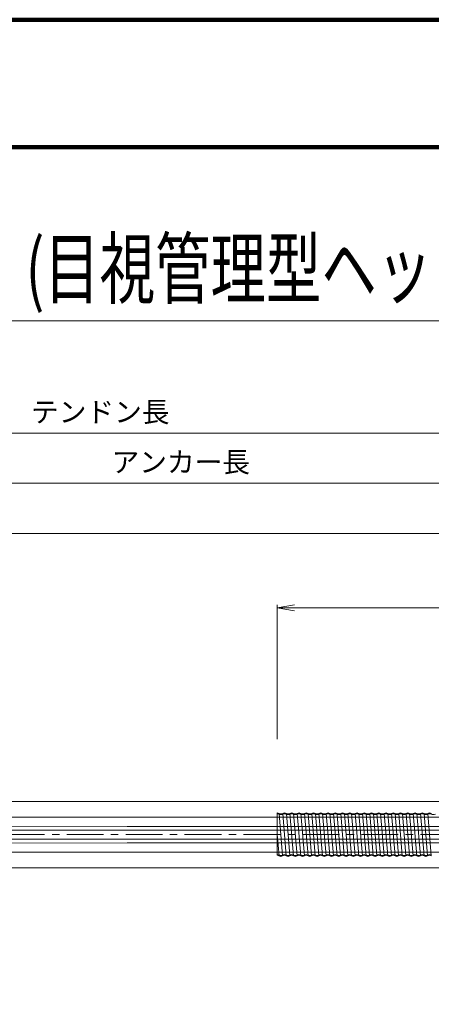
# Model space of a CAD drawing. Units: millimetres. Extents: x 0 to 1162, y 0 to 594.
# Drawn here: x 399 to 470, y 424 to 594 of the extents above; entities that cross this region are included whole.
import ezdxf
from ezdxf.enums import TextEntityAlignment as Align

# ---------------------------------------------------------------- set-up
doc = ezdxf.new("R2010")
doc.units = ezdxf.units.MM
doc.linetypes.add('CENTER', pattern=[101.6, 63.5, -12.7, 12.7, -12.7])
doc.layers.get('Defpoints').update_dxf_attribs({"lineweight": 13})
for name, color, linetype, lineweight in [('C-TTL', 2, 'Continuous', 140), ('D-BMK', 2, 'CENTER', 13), ('D-BYP', 5, 'Continuous', 13), ('D-STR-HTXT', 7, 'Continuous', 13), ('D-STR-STR6', 4, 'Continuous', 18), ('D-STR-STR7', 3, 'Continuous', 18), ('D-STR-TXT', 7, 'Continuous', 13)]:
    doc.layers.add(name, color=color, linetype=linetype, lineweight=lineweight)
doc.styles.add('MSG', font='txt')
doc.styles.add('YOKO_GOTHIC', font='txt')
doc.dimstyles.new('DIM5', dxfattribs={"dimscale": 0, "dimtxt": 3.5, "dimasz": 1, "dimexe": 0.5, "dimexo": 0.5, "dimgap": 0.5, "dimtad": 1, "dimdec": 0, "dimlfac": 5, "dimzin": 0, "dimdsep": 46, "dimtxsty": 'MSG', "dimblk": 'kp5-6mk _OPEN', "dimcen": 0.09, "dimclrd": 256, "dimclre": 256, "dimadec": 0, "dimazin": 0, "dimtfac": 1, "dimtdec": 0, "dimtmove": 2, "dimatfit": 3, "dimldrblk": 'kp5-6mk _OPEN', "dimfxl": 1, "dimtolj": 1, "dimtzin": 0, "dimlwd": -1, "dimlwe": -1, "dimarcsym": 0})

# ---------------------------------------------------------------- blocks, each defined once
blk = doc.blocks.new('kp5-6mk _OPEN')
at = {"color": 0, "linetype": 'ByBlock', "lineweight": -2}
for p, q in [((-1, 0.166667), (0, 0)), ((-1, -0.166667), (0, 0)), ((0, 0), (-1, 0))]:
    blk.add_line(p, q, dxfattribs=at)
blk = doc.blocks.new('*D43')
at = {"layer": 'D-STR-TXT', "transparency": 16777216}
for p, q in [((131.19, 469.8), (131.18, 505.81)), ((134.18, 505.31), (540.67, 505.33)), ((543.67, 469.82), (543.67, 505.83))]:
    blk.add_line(p, q, dxfattribs=at)
at = {"layer": 'Defpoints', "color": 0, "transparency": 16777216}
for p in [(543.67, 505.33), (131.19, 469.3), (543.67, 469.32)]:
    blk.add_point(p, dxfattribs=at)
at = {"layer": 'D-STR-TXT', "transparency": 16777216, "xscale": 3, "yscale": 3, "zscale": 3}
for p, rotation in [((131.18, 505.31), 180.0028267961194), ((543.67, 505.33), 0.002826796119366501)]:
    blk.add_blockref('kp5-6mk _OPEN', p, dxfattribs=dict(at, rotation=rotation))
at = {"layer": 'D-STR-TXT', "color": 0, "transparency": 16777216, "insert": (337.43, 507.58), "char_height": 3.5, "attachment_point": 5, "rotation": 0.0028, "style": 'MSG'}
blk.add_mtext('\\A1;\u3000', dxfattribs=at)
blk = doc.blocks.new('*D45')
at = {"layer": 'D-STR-TXT', "transparency": 16777216}
for p, q in [((443.67, 469.82), (443.67, 492.97)), ((543.67, 469.82), (543.67, 492.97)), ((446.67, 492.47), (540.67, 492.47))]:
    blk.add_line(p, q, dxfattribs=at)
at = {"layer": 'Defpoints', "color": 0, "transparency": 16777216}
for p in [(543.67, 492.47), (443.67, 469.32), (543.67, 469.32)]:
    blk.add_point(p, dxfattribs=at)
at = {"layer": 'D-STR-TXT', "transparency": 16777216, "xscale": 3, "yscale": 3, "zscale": 3, "rotation": 180}
blk.add_blockref('kp5-6mk _OPEN', (443.67, 492.47), dxfattribs=at)
at = {"layer": 'D-STR-TXT', "transparency": 16777216, "xscale": 3, "yscale": 3, "zscale": 3}
blk.add_blockref('kp5-6mk _OPEN', (543.67, 492.47), dxfattribs=at)
at = {"layer": 'D-STR-TXT', "color": 0, "transparency": 16777216, "insert": (490.26, 494.73), "char_height": 3.5, "attachment_point": 5, "style": 'MSG'}
blk.add_mtext('\\A1;\u3000', dxfattribs=at)
blk = doc.blocks.new('*D33')
at = {"layer": 'D-STR-TXT', "transparency": 16777216}
for p, q in [((131.19, 469.8), (131.18, 514.46)), ((134.18, 513.96), (718.91, 513.98)), ((721.92, 469.82), (721.91, 514.48))]:
    blk.add_line(p, q, dxfattribs=at)
at = {"layer": 'Defpoints', "color": 0, "transparency": 16777216}
for p in [(721.91, 513.98), (131.19, 469.3), (721.92, 469.32)]:
    blk.add_point(p, dxfattribs=at)
at = {"layer": 'D-STR-TXT', "transparency": 16777216, "xscale": 3, "yscale": 3, "zscale": 3}
for p, rotation in [((131.18, 513.96), 180.0019738636973), ((721.91, 513.98), 0.001973863697271997)]:
    blk.add_blockref('kp5-6mk _OPEN', p, dxfattribs=dict(at, rotation=rotation))
at = {"layer": 'D-STR-TXT', "color": 0, "transparency": 16777216, "insert": (426.55, 516.23), "char_height": 3.5, "attachment_point": 5, "rotation": 0.002, "style": 'MSG'}
blk.add_mtext('\\A1;\u3000', dxfattribs=at)
blk = doc.blocks.new('*D20')
at = {"layer": 'D-STR-TXT', "transparency": 16777216}
for p, q in [((111.45, 469.8), (111.44, 523.1)), ((114.44, 522.6), (718.91, 522.62)), ((721.92, 469.82), (721.91, 523.12))]:
    blk.add_line(p, q, dxfattribs=at)
at = {"layer": 'Defpoints', "color": 0, "transparency": 16777216}
for p in [(721.91, 522.62), (111.45, 469.3), (721.92, 469.32)]:
    blk.add_point(p, dxfattribs=at)
at = {"layer": 'D-STR-TXT', "transparency": 16777216, "xscale": 3, "yscale": 3, "zscale": 3}
for p, rotation in [((111.44, 522.6), 180.0019800952486), ((721.91, 522.62), 0.001980095248533808)]:
    blk.add_blockref('kp5-6mk _OPEN', p, dxfattribs=dict(at, rotation=rotation))
at = {"layer": 'D-STR-TXT', "color": 0, "transparency": 16777216, "insert": (416.68, 524.87), "char_height": 3.5, "attachment_point": 5, "rotation": 0.002, "style": 'MSG'}
blk.add_mtext('\\A1;\u3000', dxfattribs=at)

msp = doc.modelspace()

# ---------------------------------------------------------------- linework, layer by layer
at = {"layer": 'C-TTL'}
msp.add_line((22, 572), (819, 572), dxfattribs=at)
msp.add_lwpolyline([(0, 0), (841, 0), (841, 594), (0, 594)], close=True, dxfattribs=at)
at = {"layer": 'D-BMK', "ltscale": 0.1}
msp.add_line((749.018, 453.318), (66.772, 453.318), dxfattribs=at)
at = {"layer": 'D-BYP'}
for p, q in [((371.518, 459.068), (511.977, 459.068)), ((371.607, 447.568), (512.066, 447.568))]:
    msp.add_line(p, q, dxfattribs=at)
at = {"layer": 'D-STR-STR6'}
for p, q in [((417.801, 456.329), (218.173, 456.629)), ((417.801, 456.329), (533.674, 456.329)), ((218.173, 455.029), (417.801, 454.729)), ((218.456, 454.1), (533.674, 454.118)), ((417.801, 454.729), (533.674, 454.729)), ((218.456, 452.518), (533.674, 452.518)), ((417.801, 451.906), (218.173, 451.606)), ((417.801, 451.906), (533.674, 451.906)), ((218.173, 450.006), (417.801, 450.306)), ((417.801, 450.306), (533.674, 450.306))]:
    msp.add_line(p, q, dxfattribs=at)
at = {"layer": 'D-STR-STR7'}
for p, q in [((443.675, 457.068), (443.675, 449.748)), ((443.997, 456.975), (444.602, 449.658)), ((444.619, 456.978), (445.227, 449.658)), ((445.852, 449.658), (445.244, 456.978)), ((445.869, 456.978), (446.477, 449.658)), ((446.494, 456.978), (447.102, 449.658)), ((447.727, 449.658), (447.119, 456.978)), ((447.744, 456.978), (448.352, 449.658)), ((448.369, 456.978), (448.977, 449.658)), ((449.602, 449.658), (448.994, 456.978)), ((449.619, 456.978), (450.227, 449.658)), ((450.244, 456.978), (450.852, 449.658)), ((451.477, 449.658), (450.869, 456.978)), ((451.494, 456.978), (452.102, 449.658)), ((452.119, 456.978), (452.727, 449.658)), ((453.352, 449.658), (452.744, 456.978)), ((453.369, 456.978), (453.977, 449.658)), ((454.017, 456.719), (454.601, 449.658)), ((454.618, 456.978), (455.226, 449.658)), ((455.851, 449.658), (455.243, 456.978)), ((455.868, 456.978), (456.476, 449.658)), ((456.493, 456.978), (457.101, 449.658)), ((457.726, 449.658), (457.118, 456.978)), ((457.743, 456.978), (458.351, 449.658)), ((458.368, 456.978), (458.976, 449.658)), ((459.601, 449.658), (458.993, 456.978)), ((459.618, 456.978), (460.226, 449.658)), ((460.243, 456.978), (460.851, 449.658)), ((461.476, 449.658), (460.868, 456.978)), ((461.493, 456.978), (462.101, 449.658)), ((462.118, 456.978), (462.726, 449.658)), ((463.351, 449.658), (462.743, 456.978)), ((463.368, 456.978), (463.976, 449.658)), ((463.993, 456.978), (464.601, 449.658)), ((465.226, 449.658), (464.618, 456.978)), ((465.243, 456.978), (465.851, 449.658)), ((465.868, 456.978), (466.476, 449.658)), ((467.101, 449.658), (466.493, 456.978)), ((467.118, 456.978), (467.726, 449.658)), ((467.743, 456.978), (468.351, 449.658)), ((468.976, 449.658), (468.368, 456.978)), ((468.993, 456.978), (469.601, 449.658)), ((470.226, 449.658), (469.618, 456.978)), ((443.675, 453.318), (443.978, 449.658))]:
    msp.add_line(p, q, dxfattribs=at)
for centre, radius, start, end in [((443.68, 456.48), 0.588, 57.8672, 90.58105), ((443.68, 456.405), 0.532, 62.15297, 90.64127), ((444.305, 457.475), 0.708, 237.8672, 302.1328), ((444.305, 457.475), 0.588, 237.8672, 302.1328), ((444.93, 456.48), 0.588, 57.8672, 122.1328), ((444.93, 456.405), 0.532, 62.15297, 117.84703), ((445.555, 457.475), 0.708, 237.8672, 302.1328), ((445.555, 457.475), 0.588, 237.8672, 302.1328), ((446.18, 456.48), 0.588, 57.8672, 122.1328), ((446.18, 456.405), 0.532, 62.15297, 117.84703), ((446.805, 457.475), 0.708, 237.8672, 302.1328), ((446.805, 457.475), 0.588, 237.8672, 302.1328), ((447.43, 456.48), 0.588, 57.8672, 122.1328), ((447.43, 456.405), 0.532, 62.15297, 117.84703), ((448.055, 457.475), 0.708, 237.8672, 302.1328), ((448.055, 457.475), 0.588, 237.8672, 302.1328), ((448.68, 456.48), 0.588, 57.8672, 122.1328), ((448.68, 456.405), 0.532, 62.15297, 117.84703), ((449.305, 457.475), 0.708, 237.8672, 302.1328), ((449.305, 457.475), 0.588, 237.8672, 302.1328), ((449.93, 456.48), 0.588, 57.8672, 122.1328), ((449.93, 456.405), 0.532, 62.15297, 117.84703), ((450.555, 457.475), 0.708, 237.8672, 302.1328), ((450.555, 457.475), 0.588, 237.8672, 302.1328), ((451.18, 456.48), 0.588, 57.8672, 122.1328), ((451.18, 456.405), 0.532, 62.15297, 117.84703), ((451.805, 457.475), 0.708, 237.8672, 302.1328), ((451.805, 457.475), 0.588, 237.8672, 302.1328), ((452.43, 456.48), 0.588, 57.8672, 122.1328), ((452.43, 456.405), 0.532, 62.15297, 117.84703), ((453.055, 457.475), 0.708, 237.8672, 302.1328), ((453.055, 457.475), 0.588, 237.8672, 302.1328), ((453.68, 456.48), 0.588, 57.8672, 122.1328), ((453.68, 456.405), 0.532, 62.15297, 117.84703), ((454.305, 457.475), 0.708, 237.8672, 302.1328), ((454.305, 457.475), 0.588, 237.8672, 302.1328), ((454.93, 456.48), 0.588, 57.8672, 122.1328), ((454.93, 456.405), 0.532, 62.15297, 117.84703), ((455.555, 457.475), 0.708, 237.8672, 302.1328), ((455.555, 457.475), 0.588, 237.8672, 302.1328), ((456.18, 456.48), 0.588, 57.8672, 122.1328), ((456.18, 456.405), 0.532, 62.15297, 117.84703), ((456.805, 457.475), 0.708, 237.8672, 302.1328), ((456.805, 457.475), 0.588, 237.8672, 302.1328), ((457.43, 456.48), 0.588, 57.8672, 122.1328), ((457.43, 456.405), 0.532, 62.15297, 117.84703), ((458.055, 457.475), 0.708, 237.8672, 302.1328), ((458.055, 457.475), 0.588, 237.8672, 302.1328), ((458.68, 456.48), 0.588, 57.8672, 122.1328), ((458.68, 456.405), 0.532, 62.15297, 117.84703), ((459.305, 457.475), 0.708, 237.8672, 302.1328), ((459.305, 457.475), 0.588, 237.8672, 302.1328), ((459.93, 456.48), 0.588, 57.8672, 122.1328), ((459.93, 456.405), 0.532, 62.15297, 117.84703), ((460.555, 457.475), 0.708, 237.8672, 302.1328), ((460.555, 457.475), 0.588, 237.8672, 302.1328), ((461.18, 456.48), 0.588, 57.8672, 122.1328), ((461.18, 456.405), 0.532, 62.15297, 117.84703), ((461.805, 457.475), 0.708, 237.8672, 302.1328), ((461.805, 457.475), 0.588, 237.8672, 302.1328), ((462.43, 456.48), 0.588, 57.8672, 122.1328), ((462.43, 456.405), 0.532, 62.15297, 117.84703), ((463.055, 457.475), 0.708, 237.8672, 302.1328), ((463.055, 457.475), 0.588, 237.8672, 302.1328), ((463.68, 456.48), 0.588, 57.8672, 122.1328), ((463.68, 456.405), 0.532, 62.15297, 117.84703), ((464.305, 457.475), 0.708, 237.8672, 302.1328), ((464.305, 457.475), 0.588, 237.8672, 302.1328), ((464.93, 456.48), 0.588, 57.8672, 122.1328), ((464.93, 456.405), 0.532, 62.15297, 117.84703), ((465.555, 457.475), 0.708, 237.8672, 302.1328), ((465.555, 457.475), 0.588, 237.8672, 302.1328), ((466.18, 456.48), 0.588, 57.8672, 122.1328), ((466.18, 456.405), 0.532, 62.15297, 117.84703), ((466.805, 457.475), 0.708, 237.8672, 302.1328), ((466.805, 457.475), 0.588, 237.8672, 302.1328), ((467.43, 456.48), 0.588, 57.8672, 122.1328), ((467.43, 456.405), 0.532, 62.15297, 117.84703), ((468.055, 457.475), 0.708, 237.8672, 302.1328), ((468.055, 457.475), 0.588, 237.8672, 302.1328), ((468.68, 456.48), 0.588, 57.8672, 122.1328), ((468.68, 456.405), 0.532, 62.15297, 117.84703), ((469.305, 457.475), 0.708, 237.8672, 302.1328), ((469.305, 457.475), 0.588, 237.8672, 302.1328), ((469.93, 456.48), 0.588, 57.8672, 122.1328), ((469.93, 456.405), 0.532, 62.15297, 117.84703), ((470.555, 457.475), 0.708, 237.8672, 302.1328), ((443.663, 449.16), 0.708, 57.8672, 89.07498), ((443.663, 449.16), 0.588, 57.8672, 88.88604), ((444.288, 450.155), 0.588, 237.8672, 302.1328), ((444.288, 450.23), 0.532, 242.15297, 297.84703), ((444.913, 449.16), 0.708, 57.8672, 122.1328), ((444.913, 449.16), 0.588, 57.8672, 122.1328), ((445.538, 450.155), 0.588, 237.8672, 302.1328), ((445.538, 450.23), 0.532, 242.15297, 297.84703), ((446.163, 449.16), 0.708, 57.8672, 122.1328), ((446.163, 449.16), 0.588, 57.8672, 122.1328), ((446.788, 450.155), 0.588, 237.8672, 302.1328), ((446.788, 450.23), 0.532, 242.15297, 297.84703), ((447.413, 449.16), 0.708, 57.8672, 122.1328), ((447.413, 449.16), 0.588, 57.8672, 122.1328), ((448.038, 450.155), 0.588, 237.8672, 302.1328), ((448.038, 450.23), 0.532, 242.15297, 297.84703), ((448.663, 449.16), 0.708, 57.8672, 122.1328), ((448.663, 449.16), 0.588, 57.8672, 122.1328), ((449.288, 450.155), 0.588, 237.8672, 302.1328), ((449.288, 450.23), 0.532, 242.15297, 297.84703), ((449.913, 449.16), 0.708, 57.8672, 122.1328), ((449.913, 449.16), 0.588, 57.8672, 122.1328), ((450.538, 450.155), 0.588, 237.8672, 302.1328), ((450.538, 450.23), 0.532, 242.15297, 297.84703), ((451.163, 449.16), 0.708, 57.8672, 122.1328), ((451.163, 449.16), 0.588, 57.8672, 122.1328), ((451.788, 450.155), 0.588, 237.8672, 302.1328), ((451.788, 450.23), 0.532, 242.15297, 297.84703), ((452.413, 449.16), 0.708, 57.8672, 122.1328), ((452.413, 449.16), 0.588, 57.8672, 122.1328), ((453.038, 450.155), 0.588, 237.8672, 302.1328), ((453.038, 450.23), 0.532, 242.15297, 297.84703), ((453.663, 449.16), 0.708, 57.8672, 122.1328), ((453.663, 449.16), 0.588, 57.8672, 122.1328), ((454.288, 450.155), 0.588, 237.8672, 302.1328), ((454.288, 450.23), 0.532, 242.15297, 297.84703), ((454.913, 449.16), 0.708, 57.8672, 122.1328), ((454.913, 449.16), 0.588, 57.8672, 122.1328), ((455.538, 450.155), 0.588, 237.8672, 302.1328), ((455.538, 450.23), 0.532, 242.15297, 297.84703), ((456.163, 449.16), 0.708, 57.8672, 122.1328), ((456.163, 449.16), 0.588, 57.8672, 122.1328), ((456.788, 450.155), 0.588, 237.8672, 302.1328), ((456.788, 450.23), 0.532, 242.15297, 297.84703), ((457.413, 449.16), 0.708, 57.8672, 122.1328), ((457.413, 449.16), 0.588, 57.8672, 122.1328), ((458.038, 450.155), 0.588, 237.8672, 302.1328), ((458.038, 450.23), 0.532, 242.15297, 297.84703), ((458.663, 449.16), 0.708, 57.8672, 122.1328), ((458.663, 449.16), 0.588, 57.8672, 122.1328), ((459.288, 450.155), 0.588, 237.8672, 302.1328), ((459.288, 450.23), 0.532, 242.15297, 297.84703), ((459.913, 449.16), 0.708, 57.8672, 122.1328), ((459.913, 449.16), 0.588, 57.8672, 122.1328), ((460.538, 450.155), 0.588, 237.8672, 302.1328), ((460.538, 450.23), 0.532, 242.15297, 297.84703), ((461.163, 449.16), 0.708, 57.8672, 122.1328), ((461.163, 449.16), 0.588, 57.8672, 122.1328), ((461.788, 450.155), 0.588, 237.8672, 302.1328), ((461.788, 450.23), 0.532, 242.15297, 297.84703), ((462.413, 449.16), 0.708, 57.8672, 122.1328), ((462.413, 449.16), 0.588, 57.8672, 122.1328), ((463.038, 450.155), 0.588, 237.8672, 302.1328), ((463.038, 450.23), 0.532, 242.15297, 297.84703), ((463.663, 449.16), 0.708, 57.8672, 122.1328), ((463.663, 449.16), 0.588, 57.8672, 122.1328), ((464.288, 450.155), 0.588, 237.8672, 302.1328), ((464.288, 450.23), 0.532, 242.15297, 297.84703), ((464.913, 449.16), 0.708, 57.8672, 122.1328), ((464.913, 449.16), 0.588, 57.8672, 122.1328), ((465.538, 450.155), 0.588, 237.8672, 302.1328), ((465.538, 450.23), 0.532, 242.15297, 297.84703), ((466.163, 449.16), 0.708, 57.8672, 122.1328), ((466.163, 449.16), 0.588, 57.8672, 122.1328), ((466.788, 450.155), 0.588, 237.8672, 302.1328), ((466.788, 450.23), 0.532, 242.15297, 297.84703), ((467.413, 449.16), 0.708, 57.8672, 122.1328), ((467.413, 449.16), 0.588, 57.8672, 122.1328), ((468.038, 450.155), 0.588, 237.8672, 302.1328), ((468.038, 450.23), 0.532, 242.15297, 297.84703), ((468.663, 449.16), 0.708, 57.8672, 122.1328), ((468.663, 449.16), 0.588, 57.8672, 122.1328), ((469.288, 450.155), 0.588, 237.8672, 302.1328), ((469.288, 450.23), 0.532, 242.15297, 297.84703), ((469.913, 449.16), 0.708, 57.8672, 122.1328), ((469.913, 449.16), 0.588, 57.8672, 122.1328)]:
    msp.add_arc(centre, radius, start, end, dxfattribs=at)
at = {"layer": 'D-STR-TXT'}
msp.add_line((321.872, 542.041), (519.128, 542.041), dxfattribs=at)

# ---------------------------------------------------------------- texts
at = {"layer": 'D-STR-HTXT', "style": 'YOKO_GOTHIC', "width": 0.7}
msp.add_text('KPアンカ－ KP5-6 (目視管理型ヘッドキャップ)', height=10, dxfattribs=at).set_placement((420.411, 551.037), align=Align.MIDDLE_CENTER)
at = {"layer": 'D-STR-HTXT', "style": 'YOKO_GOTHIC'}
for s, p in [('テンドン長', (413.168, 526.282)), ('アンカー長', (427.049, 517.632))]:
    msp.add_text(s, height=3.5, dxfattribs=at).set_placement(p, align=Align.MIDDLE_CENTER)

# ---------------------------------------------------------------- dimensions: what is measured, and where the dimension line sits
at = {"layer": 'D-STR-TXT'}
for p1, p2, distance, picture, middle in [((111.446, 469.297), (721.916, 469.318), 53.302, '*D20', (416.679, 524.868)), ((131.186, 469.298), (721.916, 469.318), 44.662, '*D33', (426.549, 516.229)), ((131.186, 469.298), (543.675, 469.318), 36.012, '*D43', (337.428, 507.579))]:
    dim = msp.add_aligned_dim(p1=p1, p2=p2, distance=distance, text='\u3000', dimstyle='DIM5', override={"dimscale": 1, "dimasz": 3}, dxfattribs=at)
    dim.commit()
    dim.dimension.update_dxf_attribs({"geometry": picture, "text_midpoint": middle})
dim = msp.add_linear_dim(base=(543.675, 492.469), p1=(443.675, 469.318), p2=(543.675, 469.318), angle=0, text='\u3000', dimstyle='DIM5', override={"dimscale": 1, "dimasz": 3}, dxfattribs=at)
dim.commit()
dim.dimension.update_dxf_attribs({"geometry": '*D45', "text_midpoint": (490.263, 494.728), "dimtype": 161})

doc.saveas('drawing.dxf')
